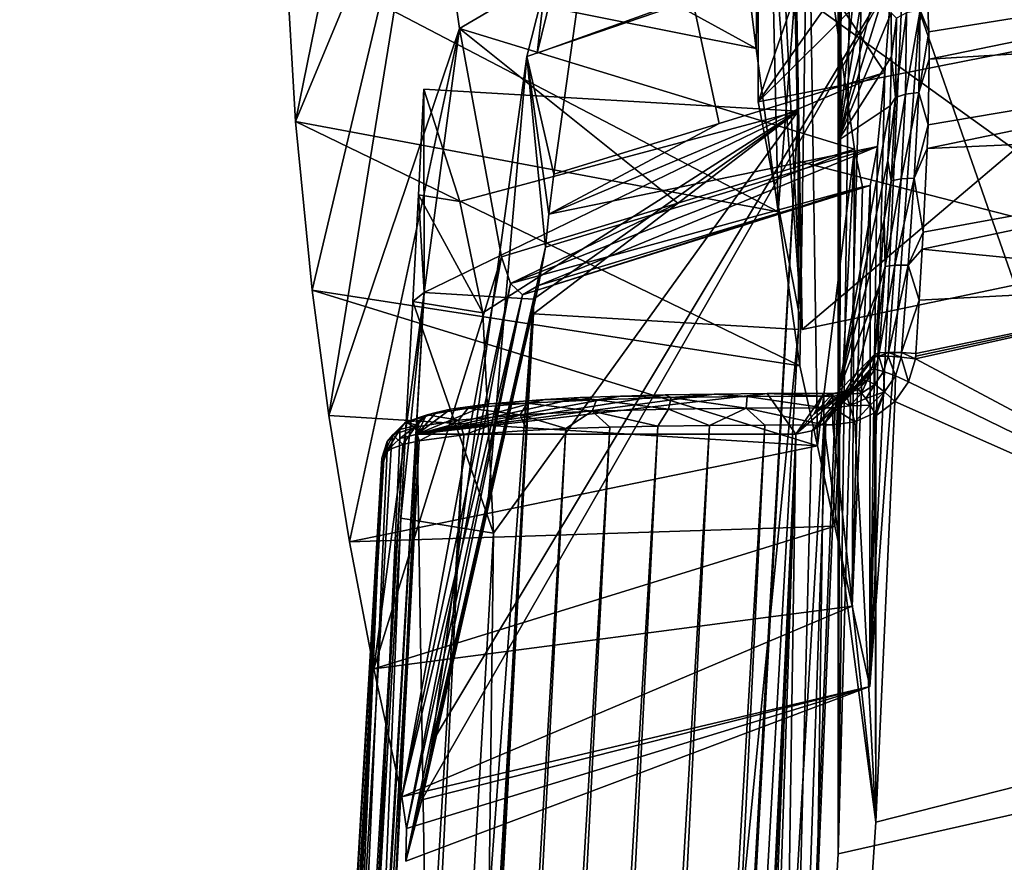
# Model space of a CAD drawing. Units: inches. Extents: x -11.7 to 11.7, y -13.3 to 13.
# Drawn here: x -11.3 to -8.6, y 6.3 to 8.7 of the extents above; entities that cross this region are included whole.
import ezdxf

# ---------------------------------------------------------------- set-up
doc = ezdxf.new("R2010")
doc.units = ezdxf.units.IN
doc.header["$MEASUREMENT"] = 0
for name, color, linetype in [('AFUFU-3D-CH-CU', 2, 'Continuous'), ('AFUFU-3D-CH-FR-H', 2, 'Continuous'), ('AFUFU-3D-CH-FR-V', 2, 'Continuous')]:
    doc.layers.add(name, color=color, linetype=linetype)

msp = doc.modelspace()

# ---------------------------------------------------------------- linework, layer by layer
at = {"layer": 'AFUFU-3D-CH-CU'}
for points in [[(-8.9469, 9.1659, 11.9308), (-6.964, 9.5508, 11.594), (-8.0386, 6.5595, 12.0473)], [(-8.9469, 9.1659, 11.9308), (-8.0386, 6.5595, 12.0473), (-9.023, 6.3375, 12.2286)], [(-8.9861, 9.1473, 11.9393), (-8.9469, 9.1659, 11.9308), (-9.023, 6.3375, 12.2286)], [(-9.0134, 9.1129, 11.9475), (-8.9861, 9.1473, 11.9393), (-9.023, 6.3375, 12.2286)], [(-9.0134, 9.1129, 11.9475), (-9.023, 6.3375, 12.2286), (-9.023, 7.6457, 12.0968)], [(-9.0134, 9.1129, 11.9475), (-9.023, 7.6457, 12.0968), (-9.023, 8.358, 12.0251)], [(-9.0134, 9.1129, 11.9475), (-9.023, 8.358, 12.0251), (-9.023, 9.0703, 11.9534)], [(-8.9441, 9.0937, 12.4192), (-9.023, 9.0703, 11.9534), (-9.023, 8.358, 12.0251)], [(-8.9105, 9.0342, 12.6296), (-8.9441, 9.0937, 12.4192), (-9.023, 8.358, 12.0251)], [(-8.8863, 8.9128, 12.8069), (-8.9105, 9.0342, 12.6296), (-9.023, 8.358, 12.0251)], [(-8.7723, 8.8063, 13.0046), (-8.7666, 8.6655, 13.0852), (-7.0506, 8.9413, 12.8238)], [(-8.7666, 8.6655, 13.0852), (-8.7657, 8.5882, 13.1211), (-7.0506, 8.9413, 12.8238)], [(-7.0506, 8.9413, 12.8238), (-8.7657, 8.5882, 13.1211), (-7.0545, 8.6917, 12.9129)], [(-8.8781, 8.8253, 12.8867), (-8.8863, 8.9128, 12.8069), (-9.023, 8.358, 12.0251)], [(-8.8733, 8.7194, 12.96), (-8.8781, 8.8253, 12.8867), (-9.023, 8.358, 12.0251)], [(-8.7913, 8.7271, 13.0511), (-8.7666, 8.6655, 13.0852), (-8.7723, 8.8063, 13.0046)], [(-8.7948, 8.4933, 13.158), (-8.7913, 8.7271, 13.0511), (-8.8326, 8.489, 13.143)], [(-8.7913, 8.7271, 13.0511), (-8.8293, 8.7192, 13.0381), (-8.8326, 8.489, 13.143)], [(-8.7948, 8.4933, 13.158), (-8.7666, 8.6655, 13.0852), (-8.7913, 8.7271, 13.0511)], [(-8.8725, 8.5954, 13.0257), (-8.8733, 8.7194, 12.96), (-9.023, 8.358, 12.0251)], [(-8.858, 8.7046, 13.0129), (-8.8733, 8.7194, 12.96), (-8.8725, 8.5954, 13.0257)], [(-8.861, 8.4796, 13.1151), (-8.858, 8.7046, 13.0129), (-8.8725, 8.5954, 13.0257)], [(-8.8293, 8.7192, 13.0381), (-8.858, 8.7046, 13.0129), (-8.861, 8.4796, 13.1151)], [(-8.8326, 8.489, 13.143), (-8.8293, 8.7192, 13.0381), (-8.861, 8.4796, 13.1151)], [(-7.0545, 8.6917, 12.9129), (-8.7709, 8.335, 13.2112), (-7.0656, 8.4111, 12.9785)], [(-8.7686, 8.4022, 13.1908), (-8.7709, 8.335, 13.2112), (-7.0545, 8.6917, 12.9129)], [(-8.7657, 8.5882, 13.1211), (-8.7686, 8.4022, 13.1908), (-7.0545, 8.6917, 12.9129)], [(-8.7948, 8.4933, 13.158), (-8.7657, 8.5882, 13.1211), (-8.7666, 8.6655, 13.0852)], [(-8.8757, 8.4559, 13.083), (-8.8725, 8.5954, 13.0257), (-9.023, 8.358, 12.0251)], [(-8.861, 8.4796, 13.1151), (-8.8725, 8.5954, 13.0257), (-8.8757, 8.4559, 13.083)], [(-8.7948, 8.4933, 13.158), (-8.7686, 8.4022, 13.1908), (-8.7657, 8.5882, 13.1211)], [(-8.861, 8.4796, 13.1151), (-8.8757, 8.4559, 13.083), (-8.8827, 8.3015, 13.132)], [(-8.873, 8.2432, 13.1872), (-8.861, 8.4796, 13.1151), (-8.8827, 8.3015, 13.132)], [(-8.8326, 8.489, 13.143), (-8.861, 8.4796, 13.1151), (-8.873, 8.2432, 13.1872)], [(-8.8452, 8.2491, 13.2166), (-8.8326, 8.489, 13.143), (-8.873, 8.2432, 13.1872)], [(-8.8077, 8.2511, 13.2329), (-8.7948, 8.4933, 13.158), (-8.8452, 8.2491, 13.2166)], [(-8.7948, 8.4933, 13.158), (-8.8326, 8.489, 13.143), (-8.8452, 8.2491, 13.2166)], [(-8.8077, 8.2511, 13.2329), (-8.7686, 8.4022, 13.1908), (-8.7948, 8.4933, 13.158)], [(-8.8757, 8.4559, 13.083), (-9.023, 8.358, 12.0251), (-9.023, 7.6457, 12.0968)], [(-8.8827, 8.3015, 13.132), (-8.8757, 8.4559, 13.083), (-9.023, 7.6457, 12.0968)], [(-8.8077, 8.2511, 13.2329), (-8.7709, 8.335, 13.2112), (-8.7686, 8.4022, 13.1908)], [(-7.0656, 8.4111, 12.9785), (-8.7852, 8.05, 13.2785), (-7.8336, 7.9555, 13.1462)], [(-8.7825, 8.0986, 13.269), (-8.7852, 8.05, 13.2785), (-7.0656, 8.4111, 12.9785)], [(-8.7709, 8.335, 13.2112), (-8.7825, 8.0986, 13.269), (-7.0656, 8.4111, 12.9785)], [(-8.8077, 8.2511, 13.2329), (-8.7825, 8.0986, 13.269), (-8.7709, 8.335, 13.2112)], [(-8.893, 8.1328, 13.1731), (-8.8827, 8.3015, 13.132), (-9.023, 7.6457, 12.0968)], [(-8.873, 8.2432, 13.1872), (-8.8827, 8.3015, 13.132), (-8.893, 8.1328, 13.1731)], [(-8.8897, 8.0012, 13.2377), (-8.873, 8.2432, 13.1872), (-8.893, 8.1328, 13.1731)], [(-8.8625, 8.0047, 13.268), (-8.8452, 8.2491, 13.2166), (-8.8897, 8.0012, 13.2377)], [(-8.8452, 8.2491, 13.2166), (-8.873, 8.2432, 13.1872), (-8.8897, 8.0012, 13.2377)], [(-8.8253, 8.0051, 13.2853), (-8.8077, 8.2511, 13.2329), (-8.8625, 8.0047, 13.268)], [(-8.8077, 8.2511, 13.2329), (-8.8452, 8.2491, 13.2166), (-8.8625, 8.0047, 13.268)], [(-8.8253, 8.0051, 13.2853), (-8.7825, 8.0986, 13.269), (-8.8077, 8.2511, 13.2329)], [(-8.9055, 7.9497, 13.2067), (-8.893, 8.1328, 13.1731), (-9.023, 7.6457, 12.0968)], [(-8.8897, 8.0012, 13.2377), (-8.893, 8.1328, 13.1731), (-8.9055, 7.9497, 13.2067)], [(-8.8253, 8.0051, 13.2853), (-8.7852, 8.05, 13.2785), (-8.7825, 8.0986, 13.269)], [(-8.8253, 8.0051, 13.2853), (-8.7936, 7.906, 13.3026), (-8.7852, 8.05, 13.2785)], [(-8.7852, 8.05, 13.2785), (-8.7936, 7.906, 13.3026), (-7.8336, 7.9555, 13.1462)], [(-8.8805, 7.7577, 13.3028), (-8.8625, 8.0047, 13.268), (-8.9071, 7.7559, 13.2717)], [(-8.8625, 8.0047, 13.268), (-8.8897, 8.0012, 13.2377), (-8.9071, 7.7559, 13.2717)], [(-8.8437, 7.7574, 13.3207), (-8.8253, 8.0051, 13.2853), (-8.8805, 7.7577, 13.3028)], [(-8.8253, 8.0051, 13.2853), (-8.8625, 8.0047, 13.268), (-8.8805, 7.7577, 13.3028)], [(-8.8437, 7.7574, 13.3207), (-8.7936, 7.906, 13.3026), (-8.8253, 8.0051, 13.2853)], [(-8.8897, 8.0012, 13.2377), (-8.9055, 7.9497, 13.2067), (-8.9191, 7.7522, 13.2328)], [(-8.9071, 7.7559, 13.2717), (-8.8897, 8.0012, 13.2377), (-8.9191, 7.7522, 13.2328)], [(-8.971, 7.6988, 12.6635), (-8.9055, 7.9497, 13.2067), (-9.023, 7.6457, 12.0968)], [(-8.971, 7.6988, 12.6635), (-8.9191, 7.7522, 13.2328), (-8.9055, 7.9497, 13.2067)], [(-7.1741, 6.8696, 13.1599), (-7.8336, 7.9555, 13.1462), (-8.8045, 7.739, 13.3245)], [(-8.8036, 7.7469, 13.3235), (-8.8045, 7.739, 13.3245), (-7.8336, 7.9555, 13.1462)], [(-8.8036, 7.7469, 13.3235), (-7.8336, 7.9555, 13.1462), (-8.803, 7.7549, 13.3225)], [(-8.7936, 7.906, 13.3026), (-8.803, 7.7549, 13.3225), (-7.8336, 7.9555, 13.1462)], [(-8.8437, 7.7574, 13.3207), (-8.803, 7.7549, 13.3225), (-8.7936, 7.906, 13.3026)], [(-8.971, 7.6988, 12.6635), (-9.0321, 7.6001, 12.1014), (-8.9191, 7.7522, 13.2328)], [(-8.9191, 7.7522, 13.2328), (-9.0321, 7.6001, 12.1014), (-8.9199, 7.7437, 13.2339)], [(-8.9071, 7.7559, 13.2717), (-8.9191, 7.7522, 13.2328), (-8.9199, 7.7437, 13.2339)], [(-8.908, 7.7469, 13.2729), (-8.9071, 7.7559, 13.2717), (-8.9199, 7.7437, 13.2339)], [(-8.908, 7.7469, 13.2729), (-8.8815, 7.7471, 13.3041), (-8.8805, 7.7577, 13.3028)], [(-8.908, 7.7469, 13.2729), (-8.8805, 7.7577, 13.3028), (-8.9071, 7.7559, 13.2717)], [(-8.8815, 7.7471, 13.3041), (-8.845, 7.7443, 13.3223), (-8.8805, 7.7577, 13.3028)], [(-8.845, 7.7443, 13.3223), (-8.8437, 7.7574, 13.3207), (-8.8805, 7.7577, 13.3028)], [(-8.845, 7.7443, 13.3223), (-8.8045, 7.739, 13.3245), (-8.8437, 7.7574, 13.3207)], [(-8.8437, 7.7574, 13.3207), (-8.8045, 7.739, 13.3245), (-8.803, 7.7549, 13.3225)], [(-8.8036, 7.7469, 13.3235), (-8.803, 7.7549, 13.3225), (-8.8045, 7.739, 13.3245)], [(-8.9264, 7.718, 13.2381), (-8.9199, 7.7437, 13.2339), (-9.0321, 7.6001, 12.1014)], [(-8.919, 7.7098, 13.279), (-8.9199, 7.7437, 13.2339), (-8.9264, 7.718, 13.2381)], [(-8.919, 7.7098, 13.279), (-8.908, 7.7469, 13.2729), (-8.9199, 7.7437, 13.2339)], [(-8.8944, 7.7037, 13.311), (-8.908, 7.7469, 13.2729), (-8.919, 7.7098, 13.279)], [(-8.8944, 7.7037, 13.311), (-8.8815, 7.7471, 13.3041), (-8.908, 7.7469, 13.2729)], [(-8.8609, 7.6911, 13.3305), (-8.8815, 7.7471, 13.3041), (-8.8944, 7.7037, 13.311)], [(-8.8609, 7.6911, 13.3305), (-8.845, 7.7443, 13.3223), (-8.8815, 7.7471, 13.3041)], [(-8.8609, 7.6911, 13.3305), (-8.8241, 7.674, 13.3344), (-8.845, 7.7443, 13.3223)], [(-8.845, 7.7443, 13.3223), (-8.8241, 7.674, 13.3344), (-8.8045, 7.739, 13.3245)], [(-7.1741, 6.8696, 13.1599), (-8.8045, 7.739, 13.3245), (-8.8241, 7.674, 13.3344)], [(-8.9306, 7.7083, 13.24), (-9.0321, 7.6001, 12.1014), (-9.0584, 7.5612, 12.1054)], [(-8.9384, 7.6945, 13.2433), (-8.9306, 7.7083, 13.24), (-9.0584, 7.5612, 12.1054)], [(-8.9306, 7.7083, 13.24), (-8.9264, 7.718, 13.2381), (-9.0321, 7.6001, 12.1014)], [(-8.971, 7.6988, 12.6635), (-9.023, 7.6457, 12.0968), (-9.0321, 7.6001, 12.1014)], [(-8.919, 7.7098, 13.279), (-8.9407, 7.6779, 13.287), (-8.9198, 7.6664, 13.3196)], [(-8.919, 7.7098, 13.279), (-8.9306, 7.7083, 13.24), (-8.9407, 7.6779, 13.287)], [(-8.9407, 7.6779, 13.287), (-8.9306, 7.7083, 13.24), (-8.9384, 7.6945, 13.2433)], [(-8.919, 7.7098, 13.279), (-8.9264, 7.718, 13.2381), (-8.9306, 7.7083, 13.24)], [(-8.8944, 7.7037, 13.311), (-8.919, 7.7098, 13.279), (-8.9198, 7.6664, 13.3196)], [(-8.8944, 7.7037, 13.311), (-8.9198, 7.6664, 13.3196), (-8.8924, 7.6455, 13.3406)], [(-8.8609, 7.6911, 13.3305), (-8.8944, 7.7037, 13.311), (-8.8924, 7.6455, 13.3406)], [(-8.9516, 7.6782, 13.2481), (-9.0584, 7.5612, 12.1054), (-9.0976, 7.5353, 12.108)], [(-8.9761, 7.659, 13.2559), (-8.9516, 7.6782, 13.2481), (-9.0976, 7.5353, 12.108)], [(-8.9516, 7.6782, 13.2481), (-8.9384, 7.6945, 13.2433), (-9.0584, 7.5612, 12.1054)], [(-8.9726, 7.6586, 13.2805), (-8.9516, 7.6782, 13.2481), (-8.9761, 7.659, 13.2559)], [(-8.9407, 7.6779, 13.287), (-8.9516, 7.6782, 13.2481), (-8.9726, 7.6586, 13.2805)], [(-8.9407, 7.6779, 13.287), (-8.9726, 7.6586, 13.2805), (-8.966, 7.6531, 13.304)], [(-8.9407, 7.6779, 13.287), (-8.966, 7.6531, 13.304), (-8.9568, 7.6425, 13.3248)], [(-8.9198, 7.6664, 13.3196), (-8.9407, 7.6779, 13.287), (-8.9568, 7.6425, 13.3248)], [(-8.9407, 7.6779, 13.287), (-8.9384, 7.6945, 13.2433), (-8.9516, 7.6782, 13.2481)], [(-8.8609, 7.6911, 13.3305), (-8.8924, 7.6455, 13.3406), (-8.8629, 7.6185, 13.3466)], [(-8.8609, 7.6911, 13.3305), (-8.8629, 7.6185, 13.3466), (-8.8241, 7.674, 13.3344)], [(-7.1741, 6.8696, 13.1599), (-8.8241, 7.674, 13.3344), (-8.8629, 7.6185, 13.3466)], [(-9.2245, 7.6411, 13.2486), (-9.1435, 7.5263, 12.1089), (-10.2157, 7.5263, 12.1089)], [(-9.3741, 7.6397, 13.2347), (-9.2245, 7.6411, 13.2486), (-10.2157, 7.5263, 12.1089)], [(-9.5127, 7.6373, 13.2116), (-9.3741, 7.6397, 13.2347), (-10.2157, 7.5263, 12.1089)], [(-9.4964, 7.6295, 13.2669), (-9.3741, 7.6397, 13.2347), (-9.5127, 7.6373, 13.2116)], [(-9.2807, 7.6324, 13.2958), (-9.3741, 7.6397, 13.2347), (-9.4964, 7.6295, 13.2669)], [(-9.2807, 7.6324, 13.2958), (-9.2245, 7.6411, 13.2486), (-9.3741, 7.6397, 13.2347)], [(-9.0637, 7.6332, 13.3041), (-9.2245, 7.6411, 13.2486), (-9.2807, 7.6324, 13.2958)], [(-9.2245, 7.6411, 13.2486), (-9.0637, 7.6415, 13.2531), (-9.1435, 7.5263, 12.1089)], [(-9.0637, 7.6332, 13.3041), (-9.0637, 7.6415, 13.2531), (-9.2245, 7.6411, 13.2486)], [(-9.023, 7.6457, 12.0968), (-9.023, 6.3375, 12.2286), (-9.2061, 3.2306, 12.5414)], [(-9.0321, 7.6001, 12.1014), (-9.023, 7.6457, 12.0968), (-9.2061, 3.2306, 12.5414)], [(-9.0041, 7.6467, 13.2551), (-9.0976, 7.5353, 12.108), (-9.1435, 7.5263, 12.1089)], [(-9.0041, 7.6467, 13.2551), (-9.1435, 7.5263, 12.1089), (-9.091, 7.5838, 12.6796)], [(-9.0637, 7.6415, 13.2531), (-9.091, 7.5838, 12.6796), (-9.1435, 7.5263, 12.1089)], [(-9.0041, 7.6467, 13.2551), (-8.9761, 7.659, 13.2559), (-9.0976, 7.5353, 12.108)], [(-9.0041, 7.6467, 13.2551), (-9.091, 7.5838, 12.6796), (-9.0385, 7.6415, 13.2531)], [(-9.0637, 7.6415, 13.2531), (-9.0385, 7.6415, 13.2531), (-9.091, 7.5838, 12.6796)], [(-9.0637, 7.6332, 13.3041), (-9.0385, 7.6415, 13.2531), (-9.0637, 7.6415, 13.2531)], [(-9.0385, 7.6332, 13.3042), (-9.0385, 7.6415, 13.2531), (-9.0637, 7.6332, 13.3041)], [(-9.0001, 7.638, 13.3052), (-9.0041, 7.6467, 13.2551), (-9.0385, 7.6415, 13.2531)], [(-9.0001, 7.638, 13.3052), (-9.0385, 7.6415, 13.2531), (-9.0385, 7.6332, 13.3042)], [(-8.9726, 7.6586, 13.2805), (-8.9761, 7.659, 13.2559), (-9.0041, 7.6467, 13.2551)], [(-8.9726, 7.6586, 13.2805), (-9.0041, 7.6467, 13.2551), (-9.0001, 7.638, 13.3052)], [(-8.966, 7.6531, 13.304), (-8.9726, 7.6586, 13.2805), (-9.0001, 7.638, 13.3052)], [(-8.9568, 7.6425, 13.3248), (-8.966, 7.6531, 13.304), (-9.0001, 7.638, 13.3052)], [(-8.9568, 7.6425, 13.3248), (-9.0001, 7.638, 13.3052), (-8.9898, 7.6067, 13.344)], [(-8.9453, 7.6272, 13.3419), (-8.9568, 7.6425, 13.3248), (-8.9898, 7.6067, 13.344)], [(-8.9198, 7.6664, 13.3196), (-8.9568, 7.6425, 13.3248), (-8.9453, 7.6272, 13.3419)], [(-8.8924, 7.6455, 13.3406), (-8.9198, 7.6664, 13.3196), (-8.9453, 7.6272, 13.3419)], [(-8.8924, 7.6455, 13.3406), (-8.9453, 7.6272, 13.3419), (-8.9324, 7.6081, 13.3536)], [(-8.8924, 7.6455, 13.3406), (-8.9324, 7.6081, 13.3536), (-8.9191, 7.5867, 13.3591)], [(-8.8924, 7.6455, 13.3406), (-8.9191, 7.5867, 13.3591), (-8.9168, 7.5784, 13.3599)], [(-8.8924, 7.6455, 13.3406), (-8.9168, 7.5784, 13.3599), (-8.8629, 7.6185, 13.3466)], [(-9.6393, 7.634, 13.1788), (-9.5127, 7.6373, 13.2116), (-10.2157, 7.5263, 12.1089)], [(-9.7536, 7.6298, 13.1365), (-9.6393, 7.634, 13.1788), (-10.2157, 7.5263, 12.1089)], [(-9.8536, 7.6246, 13.0855), (-9.7536, 7.6298, 13.1365), (-10.2157, 7.5263, 12.1089)], [(-10.0109, 7.6122, 12.9621), (-9.8536, 7.6246, 13.0855), (-10.2157, 7.5263, 12.1089)], [(-10.1212, 7.5965, 12.8063), (-10.0109, 7.6122, 12.9621), (-10.2157, 7.5263, 12.1089)], [(-10.0706, 7.5997, 12.9712), (-10.0109, 7.6122, 12.9621), (-10.1212, 7.5965, 12.8063)], [(-9.9041, 7.6141, 13.1143), (-10.0109, 7.6122, 12.9621), (-10.0706, 7.5997, 12.9712)], [(-9.9041, 7.6141, 13.1143), (-10.0706, 7.5997, 12.9712), (-9.9239, 7.5807, 13.1486)], [(-9.9041, 7.6141, 13.1143), (-9.8536, 7.6246, 13.0855), (-10.0109, 7.6122, 12.9621)], [(-9.9041, 7.6141, 13.1143), (-9.9239, 7.5807, 13.1486), (-9.7196, 7.5907, 13.2479)], [(-9.7071, 7.6237, 13.2099), (-9.8536, 7.6246, 13.0855), (-9.9041, 7.6141, 13.1143)], [(-9.7071, 7.6237, 13.2099), (-9.9041, 7.6141, 13.1143), (-9.7196, 7.5907, 13.2479)], [(-9.7071, 7.6237, 13.2099), (-9.7536, 7.6298, 13.1365), (-9.8536, 7.6246, 13.0855)], [(-9.7071, 7.6237, 13.2099), (-9.6393, 7.634, 13.1788), (-9.7536, 7.6298, 13.1365)], [(-9.7071, 7.6237, 13.2099), (-9.7196, 7.5907, 13.2479), (-9.5034, 7.5966, 13.3064)], [(-9.4964, 7.6295, 13.2669), (-9.6393, 7.634, 13.1788), (-9.7071, 7.6237, 13.2099)], [(-9.4964, 7.6295, 13.2669), (-9.7071, 7.6237, 13.2099), (-9.5034, 7.5966, 13.3064)], [(-9.4964, 7.6295, 13.2669), (-9.5127, 7.6373, 13.2116), (-9.6393, 7.634, 13.1788)], [(-9.4964, 7.6295, 13.2669), (-9.5034, 7.5966, 13.3064), (-9.2837, 7.5996, 13.3358)], [(-9.2807, 7.6324, 13.2958), (-9.4964, 7.6295, 13.2669), (-9.2837, 7.5996, 13.3358)], [(-9.2807, 7.6324, 13.2958), (-9.2837, 7.5996, 13.3358), (-9.0637, 7.6004, 13.3443)], [(-9.0637, 7.6332, 13.3041), (-9.2807, 7.6324, 13.2958), (-9.0637, 7.6004, 13.3443)], [(-9.0385, 7.6332, 13.3042), (-9.0637, 7.6332, 13.3041), (-9.0637, 7.6004, 13.3443)], [(-9.0385, 7.6004, 13.3443), (-9.0385, 7.6332, 13.3042), (-9.0637, 7.6004, 13.3443)], [(-9.0001, 7.638, 13.3052), (-9.0385, 7.6332, 13.3042), (-8.9898, 7.6067, 13.344)], [(-8.9898, 7.6067, 13.344), (-9.0385, 7.6332, 13.3042), (-9.0385, 7.6004, 13.3443)], [(-8.9324, 7.6081, 13.3536), (-8.9453, 7.6272, 13.3419), (-8.9898, 7.6067, 13.344)], [(-8.8629, 7.6185, 13.3466), (-8.9168, 7.5784, 13.3599), (-8.9168, 6.4274, 13.4758)], [(-7.1741, 6.8696, 13.1599), (-8.8629, 7.6185, 13.3466), (-8.9168, 6.4274, 13.4758)], [(-10.1615, 7.587, 12.7116), (-10.1212, 7.5965, 12.8063), (-10.2157, 7.5263, 12.1089)], [(-10.1916, 7.5762, 12.6044), (-10.1615, 7.587, 12.7116), (-10.2157, 7.5263, 12.1089)], [(-10.1868, 7.581, 12.7853), (-10.1615, 7.587, 12.7116), (-10.1916, 7.5762, 12.6044)], [(-10.0706, 7.5997, 12.9712), (-10.1212, 7.5965, 12.8063), (-10.1868, 7.581, 12.7853)], [(-10.0706, 7.5997, 12.9712), (-10.1868, 7.581, 12.7853), (-10.0984, 7.5656, 12.9986)], [(-10.1868, 7.581, 12.7853), (-10.1212, 7.5965, 12.8063), (-10.1615, 7.587, 12.7116)], [(-10.0706, 7.5997, 12.9712), (-10.0984, 7.5656, 12.9986), (-9.9239, 7.5807, 13.1486)], [(-9.7196, 7.5907, 13.2479), (-9.9239, 7.5807, 13.1486), (-9.7939, 7.5418, 13.2374)], [(-9.7196, 7.5907, 13.2479), (-9.7939, 7.5418, 13.2374), (-9.6694, 7.5458, 13.2836)], [(-9.5034, 7.5966, 13.3064), (-9.7196, 7.5907, 13.2479), (-9.5336, 7.5488, 13.3187)], [(-9.7196, 7.5907, 13.2479), (-9.6694, 7.5458, 13.2836), (-9.5336, 7.5488, 13.3187)], [(-9.5034, 7.5966, 13.3064), (-9.5336, 7.5488, 13.3187), (-9.3872, 7.5509, 13.3433)], [(-9.2837, 7.5996, 13.3358), (-9.5034, 7.5966, 13.3064), (-9.3872, 7.5509, 13.3433)], [(-9.2837, 7.5996, 13.3358), (-9.3872, 7.5509, 13.3433), (-9.2304, 7.5519, 13.3578)], [(-9.0637, 7.6004, 13.3443), (-9.2837, 7.5996, 13.3358), (-9.0637, 7.552, 13.3626)], [(-9.2837, 7.5996, 13.3358), (-9.2304, 7.5519, 13.3578), (-9.0637, 7.552, 13.3626)], [(-9.0584, 7.5612, 12.1054), (-9.0321, 7.6001, 12.1014), (-9.2061, 3.2306, 12.5414)], [(-9.0385, 7.6004, 13.3443), (-9.0637, 7.552, 13.3626), (-9.0385, 7.552, 13.3626)], [(-9.0385, 7.6004, 13.3443), (-9.0637, 7.6004, 13.3443), (-9.0637, 7.552, 13.3626)], [(-8.9898, 7.6067, 13.344), (-9.0385, 7.6004, 13.3443), (-8.9759, 7.561, 13.3617)], [(-9.0385, 7.6004, 13.3443), (-9.0385, 7.552, 13.3626), (-8.9759, 7.561, 13.3617)], [(-8.9324, 7.6081, 13.3536), (-8.9898, 7.6067, 13.344), (-8.9759, 7.561, 13.3617)], [(-8.9324, 7.6081, 13.3536), (-8.9759, 7.561, 13.3617), (-8.9191, 7.5867, 13.3591)], [(-8.9191, 7.5867, 13.3591), (-8.9759, 7.561, 13.3617), (-8.9168, 6.4274, 13.4758)], [(-8.9168, 7.5784, 13.3599), (-8.9191, 7.5867, 13.3591), (-8.9168, 6.4274, 13.4758)], [(-10.2482, 7.5599, 12.5757), (-10.264, 7.539, 12.3589), (-10.2843, 7.524, 12.5855)], [(-10.2482, 7.5599, 12.5757), (-10.2843, 7.524, 12.5855), (-10.2205, 7.546, 12.8035)], [(-10.2482, 7.5599, 12.5757), (-10.2157, 7.5513, 12.3576), (-10.264, 7.539, 12.3589)], [(-10.1868, 7.581, 12.7853), (-10.1916, 7.5762, 12.6044), (-10.2482, 7.5599, 12.5757)], [(-10.1868, 7.581, 12.7853), (-10.2482, 7.5599, 12.5757), (-10.2205, 7.546, 12.8035)], [(-10.2482, 7.5599, 12.5757), (-10.1916, 7.5762, 12.6044), (-10.2096, 7.5643, 12.4865)], [(-10.2482, 7.5599, 12.5757), (-10.2096, 7.5643, 12.4865), (-10.2157, 7.5513, 12.3576)], [(-10.1868, 7.581, 12.7853), (-10.2205, 7.546, 12.8035), (-10.0984, 7.5656, 12.9986)], [(-10.0984, 7.5656, 12.9986), (-10.2205, 7.546, 12.8035), (-10.2098, 7.5068, 12.8614)], [(-10.2096, 7.5643, 12.4865), (-10.1916, 7.5762, 12.6044), (-10.2157, 7.5263, 12.1089)], [(-10.2096, 7.5643, 12.4865), (-10.2157, 7.5263, 12.1089), (-10.2157, 7.5513, 12.3576)], [(-10.0984, 7.5656, 12.9986), (-10.2098, 7.5068, 12.8614), (-10.0831, 7.5238, 13.04)], [(-9.9239, 7.5807, 13.1486), (-10.0984, 7.5656, 12.9986), (-10.0831, 7.5238, 13.04)], [(-9.9239, 7.5807, 13.1486), (-10.0831, 7.5238, 13.04), (-9.9048, 7.5367, 13.1807)], [(-9.9239, 7.5807, 13.1486), (-9.9048, 7.5367, 13.1807), (-9.7939, 7.5418, 13.2374)], [(-9.0976, 7.5353, 12.108), (-9.0584, 7.5612, 12.1054), (-9.2061, 3.2306, 12.5414)], [(-8.9759, 7.561, 13.3617), (-9.0385, 7.552, 13.3626), (-8.9168, 6.4274, 13.4758)], [(-9.9048, 7.5367, 13.1807), (-10.9385, -9.8752, 14.9296), (-10.8296, -9.8758, 14.9872)], [(-9.9048, 7.5367, 13.1807), (-10.0831, 7.5238, 13.04), (-10.9385, -9.8752, 14.9296)], [(-9.7939, 7.5418, 13.2374), (-10.8296, -9.8758, 14.9872), (-10.706, -9.8783, 15.0351)], [(-9.7939, 7.5418, 13.2374), (-9.9048, 7.5367, 13.1807), (-10.8296, -9.8758, 14.9872)], [(-9.6694, 7.5458, 13.2836), (-10.706, -9.8783, 15.0351), (-10.5697, -9.8826, 15.0722)], [(-9.6694, 7.5458, 13.2836), (-9.7939, 7.5418, 13.2374), (-10.706, -9.8783, 15.0351)], [(-9.5336, 7.5488, 13.3187), (-10.5697, -9.8826, 15.0722), (-10.4214, -9.8887, 15.0986)], [(-9.5336, 7.5488, 13.3187), (-9.6694, 7.5458, 13.2836), (-10.5697, -9.8826, 15.0722)], [(-9.3872, 7.5509, 13.3433), (-10.4214, -9.8887, 15.0986), (-10.2623, -9.8965, 15.1146)], [(-9.3872, 7.5509, 13.3433), (-9.5336, 7.5488, 13.3187), (-10.4214, -9.8887, 15.0986)], [(-10.264, 7.539, 12.3589), (-10.2639, 7.5139, 12.1101), (-10.3003, 7.4798, 12.1135)], [(-10.3003, 7.5049, 12.3623), (-10.264, 7.539, 12.3589), (-10.3003, 7.4798, 12.1135)], [(-10.2843, 7.524, 12.5855), (-10.264, 7.539, 12.3589), (-10.3003, 7.5049, 12.3623)], [(-10.2205, 7.546, 12.8035), (-10.2843, 7.524, 12.5855), (-10.2557, 7.4964, 12.7546)], [(-10.264, 7.539, 12.3589), (-10.2157, 7.5513, 12.3576), (-10.2639, 7.5139, 12.1101)], [(-10.2157, 7.5513, 12.3576), (-10.2157, 7.5263, 12.1089), (-10.2639, 7.5139, 12.1101)], [(-9.2304, 7.5519, 13.3578), (-10.2623, -9.8965, 15.1146), (-10.0928, -9.9059, 15.1205)], [(-9.2304, 7.5519, 13.3578), (-9.3872, 7.5509, 13.3433), (-10.2623, -9.8965, 15.1146)], [(-10.2205, 7.546, 12.8035), (-10.2557, 7.4964, 12.7546), (-10.2098, 7.5068, 12.8614)], [(-9.0637, 7.552, 13.3626), (-10.0928, -9.9059, 15.1205), (-9.1222, 3.3504, 13.7857)], [(-9.2304, 7.5519, 13.3578), (-10.0928, -9.9059, 15.1205), (-9.0637, 7.552, 13.3626)], [(-9.1435, 7.5263, 12.1089), (-9.0976, 7.5353, 12.108), (-9.2061, 3.2306, 12.5414)], [(-9.0637, 7.552, 13.3626), (-9.1222, 3.3504, 13.7857), (-8.9168, 6.4274, 13.4758)], [(-9.0385, 7.552, 13.3626), (-9.0637, 7.552, 13.3626), (-8.9168, 6.4274, 13.4758)], [(-10.2098, 7.5068, 12.8614), (-11.2369, -9.8898, 14.61), (-11.1132, -9.8792, 14.7878)], [(-10.2098, 7.5068, 12.8614), (-10.2557, 7.4964, 12.7546), (-11.2369, -9.8898, 14.61)], [(-10.2157, 7.5263, 12.1089), (-9.9415, -9.2438, 13.7975), (-11.1492, -11.8703, 14.062)], [(-10.2639, 7.5139, 12.1101), (-10.2157, 7.5263, 12.1089), (-11.1492, -11.8703, 14.062)], [(-10.3003, 7.4798, 12.1135), (-10.2639, 7.5139, 12.1101), (-11.1492, -11.8703, 14.062)], [(-10.0831, 7.5238, 13.04), (-11.1132, -9.8792, 14.7878), (-10.9385, -9.8752, 14.9296)], [(-10.0831, 7.5238, 13.04), (-10.2098, 7.5068, 12.8614), (-11.1132, -9.8792, 14.7878)], [(-10.3003, 7.5049, 12.3623), (-10.3003, 7.4798, 12.1135), (-10.3155, 7.4326, 12.1183)], [(-10.3003, 7.5049, 12.3623), (-10.3155, 7.4326, 12.1183), (-10.3155, 7.4577, 12.367)], [(-10.3003, 7.5049, 12.3623), (-10.3155, 7.4577, 12.367), (-10.3089, 7.4716, 12.506)], [(-10.2843, 7.524, 12.5855), (-10.3089, 7.4716, 12.506), (-10.2891, 7.4845, 12.6351)], [(-10.2843, 7.524, 12.5855), (-10.3003, 7.5049, 12.3623), (-10.3089, 7.4716, 12.506)], [(-10.2843, 7.524, 12.5855), (-10.2891, 7.4845, 12.6351), (-10.2557, 7.4964, 12.7546)], [(-10.2157, 7.5263, 12.1089), (-9.1435, 7.5263, 12.1089), (-9.9415, -9.2438, 13.7975)], [(-9.1435, 7.5263, 12.1089), (-9.7578, -6.1275, 13.4837), (-9.9415, -9.2438, 13.7975)], [(-9.1435, 7.5263, 12.1089), (-9.5739, -3.0081, 13.1696), (-9.7578, -6.1275, 13.4837)], [(-9.1435, 7.5263, 12.1089), (-9.39, 0.1112, 12.8555), (-9.5739, -3.0081, 13.1696)], [(-9.1435, 7.5263, 12.1089), (-9.2061, 3.2306, 12.5414), (-9.39, 0.1112, 12.8555)], [(-10.2557, 7.4964, 12.7546), (-11.3143, -9.9077, 14.3867), (-11.2369, -9.8898, 14.61)], [(-10.2557, 7.4964, 12.7546), (-10.2891, 7.4845, 12.6351), (-11.3143, -9.9077, 14.3867)], [(-10.2891, 7.4845, 12.6351), (-10.3089, 7.4716, 12.506), (-11.3143, -9.9077, 14.3867)], [(-10.3003, 7.4798, 12.1135), (-11.1492, -11.8703, 14.062), (-10.3155, 7.4326, 12.1183)], [(-10.3155, 7.4577, 12.367), (-10.3155, 7.4326, 12.1183), (-11.3407, -9.9583, 13.8695)], [(-11.3407, -9.9332, 14.1182), (-10.3155, 7.4577, 12.367), (-11.3407, -9.9583, 13.8695)], [(-11.3143, -9.9077, 14.3867), (-10.3155, 7.4577, 12.367), (-11.3407, -9.9332, 14.1182)], [(-10.3089, 7.4716, 12.506), (-10.3155, 7.4577, 12.367), (-11.3143, -9.9077, 14.3867)], [(-11.3102, -11.7881, 14.0537), (-11.3407, -9.9583, 13.8695), (-10.3155, 7.4326, 12.1183)], [(-11.2372, -11.8441, 14.0594), (-11.3102, -11.7881, 14.0537), (-10.3155, 7.4326, 12.1183)], [(-11.1492, -11.8703, 14.062), (-11.2372, -11.8441, 14.0594), (-10.3155, 7.4326, 12.1183)], [(-7.1741, 6.8696, 13.1599), (-8.9168, 6.4274, 13.4758), (-9.1222, 3.3504, 13.7857)], [(-7.3394, 3.6515, 13.539), (-7.1741, 6.8696, 13.1599), (-9.1222, 3.3504, 13.7857)], [(-8.0386, 6.5595, 12.0473), (-9.2061, 3.2306, 12.5414), (-9.023, 6.3375, 12.2286)], [(-7.566, 3.4763, 12.318), (-9.2061, 3.2306, 12.5414), (-8.0386, 6.5595, 12.0473)]]:
    msp.add_3dface(points, dxfattribs=at)
at = {"layer": 'AFUFU-3D-CH-FR-H'}
for points in [[(-8.5929, 9.0666, 24.3005), (-9.875, 8.6054, 24.4851), (-9.6121, 9.6782, 24.0558)], [(-9.7505, 9.6741, 27.0262), (-9.6121, 9.6782, 24.0558), (-9.875, 8.6054, 24.4851)], [(-9.7505, 9.6741, 27.0262), (-9.875, 8.6054, 24.4851), (-8.5929, 9.0666, 24.3005)], [(-9.25, 8.4675, 9.5), (-9.25, 9.5569, 9.7766), (-8.9075, 9.4554, 9.676)], [(-9.125, 7.8223, 12.0414), (-9.25, 9.5569, 9.7766), (-9.25, 8.4675, 9.5)], [(-9.125, 7.8223, 12.0414), (-9.2004, 9.3013, 10.7842), (-9.25, 9.5569, 9.7766)], [(-9.25, 8.4675, 9.5), (-8.9075, 9.4554, 9.676), (-8.5726, 9.4213, 9.5969)], [(-9.25, 8.4675, 9.5), (-8.5726, 9.4213, 9.5969), (-8.2593, 9.4495, 9.5408)], [(-8.095, 8.6952, 9.3171), (-9.25, 8.4675, 9.5), (-8.2593, 9.4495, 9.5408)], [(-9.125, 7.8223, 12.0414), (-9.1472, 8.8104, 11.8127), (-9.2004, 9.3013, 10.7842)], [(-8.1266, 8.9872, 11.7457), (-9.1408, 8.7774, 11.9428), (-8.1107, 8.035, 11.8434)], [(-9.1329, 8.2983, 11.9923), (-9.1408, 8.7774, 11.9428), (-9.1472, 8.8104, 11.8127)], [(-9.125, 7.8223, 12.0414), (-9.1329, 8.2983, 11.9923), (-9.1472, 8.8104, 11.8127)], [(-8.1107, 8.035, 11.8434), (-9.1408, 8.7774, 11.9428), (-9.1329, 8.2983, 11.9923)], [(-9.125, 7.8223, 12.0414), (-9.25, 8.4675, 9.5), (-8.095, 8.6952, 9.3171)], [(-8.1107, 8.035, 11.8434), (-9.125, 7.8223, 12.0414), (-8.095, 8.6952, 9.3171)], [(-10.2114, 8.2036, 9.7734), (-10.1962, 8.503, 9.6233), (-10.0949, 8.1848, 9.6531)], [(-10.2114, 8.2036, 9.7734), (-10.1957, 7.9268, 11.8925), (-10.1962, 8.503, 9.6233)], [(-10.0949, 8.1848, 9.6531), (-10.1962, 8.503, 9.6233), (-9.1361, 8.4409, 9.6074)], [(-10.1957, 7.9268, 11.8925), (-9.1361, 8.4409, 9.6074), (-10.1962, 8.503, 9.6233)], [(-10.2161, -10.511, 11.5285), (-9.9987, 7.2456, 9.7451), (-9.1361, 8.4409, 9.6074)], [(-10.167, -10.2758, 13.8762), (-10.2161, -10.511, 11.5285), (-9.1361, 8.4409, 9.6074)], [(-9.8863, 7.9087, 11.8879), (-9.1361, 8.4409, 9.6074), (-10.1957, 7.9268, 11.8925)], [(-10.167, -10.2758, 13.8762), (-9.1361, 8.4409, 9.6074), (-9.1356, 7.8229, 12.0416)], [(-10.029, 7.8693, 9.6833), (-10.0949, 8.1848, 9.6531), (-9.1361, 8.4409, 9.6074)], [(-9.9987, 7.2456, 9.7451), (-10.029, 7.8693, 9.6833), (-9.1361, 8.4409, 9.6074)], [(-9.8862, 7.8668, 12.0529), (-9.1361, 8.4409, 9.6074), (-9.8863, 7.9087, 11.8879)], [(-9.1356, 7.8229, 12.0416), (-9.1361, 8.4409, 9.6074), (-9.8862, 7.8668, 12.0529)], [(-8.1107, 8.035, 11.8434), (-9.1329, 8.2983, 11.9923), (-9.125, 7.8223, 12.0414)], [(-10.2114, 8.2036, 9.7734), (-10.029, 7.8693, 9.6833), (-10.2274, 7.9014, 9.8882)], [(-10.2114, 8.2036, 9.7734), (-10.2274, 7.9014, 9.8882), (-10.1957, 7.9268, 11.8925)], [(-10.2114, 8.2036, 9.7734), (-10.0949, 8.1848, 9.6531), (-10.029, 7.8693, 9.6833)], [(-11.2307, -9.7223, 11.7408), (-11.2471, -10.5231, 13.7628), (-10.1957, 7.9268, 11.8925)], [(-9.8863, 7.9087, 11.8879), (-10.1957, 7.9268, 11.8925), (-11.2471, -10.5231, 13.7628)], [(-10.2613, 7.2881, 10.0165), (-11.2307, -9.7223, 11.7408), (-10.1957, 7.9268, 11.8925)], [(-10.2274, 7.9014, 9.8882), (-10.2613, 7.2881, 10.0165), (-10.1957, 7.9268, 11.8925)], [(-9.8863, 7.9087, 11.8879), (-11.2471, -10.5231, 13.7628), (-10.9328, -10.4556, 13.7494)], [(-9.8862, 7.8668, 12.0529), (-9.8863, 7.9087, 11.8879), (-10.9328, -10.4556, 13.7494)], [(-10.2274, 7.9014, 9.8882), (-9.9987, 7.2456, 9.7451), (-10.2613, 7.2881, 10.0165)], [(-10.2274, 7.9014, 9.8882), (-10.029, 7.8693, 9.6833), (-9.9987, 7.2456, 9.7451)], [(-10.9295, -10.4396, 13.9086), (-9.8862, 7.8668, 12.0529), (-10.9328, -10.4556, 13.7494)], [(-9.1356, 7.8229, 12.0416), (-9.8862, 7.8668, 12.0529), (-10.9295, -10.4396, 13.9086)], [(-10.167, -10.2758, 13.8762), (-9.1356, 7.8229, 12.0416), (-10.9295, -10.4396, 13.9086)], [(-10.2613, 7.2881, 10.0165), (-10.9681, -9.7647, 11.4695), (-11.2307, -9.7223, 11.7408)], [(-10.2613, 7.2881, 10.0165), (-9.9987, 7.2456, 9.7451), (-10.9681, -9.7647, 11.4695)], [(-10.2161, -10.511, 11.5285), (-10.9681, -9.7647, 11.4695), (-9.9987, 7.2456, 9.7451)]]:
    msp.add_3dface(points, dxfattribs=at)
at = {"layer": 'AFUFU-3D-CH-FR-V'}
for points in [[(-9.255, 8.6179, 8.0943), (-9.3165, 9.1076, 6.0591), (-9.2384, 10.1483, 8.7461)], [(-9.1934, 8.1554, 10.1356), (-9.255, 8.6179, 8.0943), (-9.2384, 10.1483, 8.7461)], [(-9.1934, 8.1554, 10.1356), (-9.2384, 10.1483, 8.7461), (-9.1078, 9.2535, 13.0791)], [(-9.6318, 9.6687, 24.0601), (-8.7866, 9.971, 23.9168), (-8.8915, 8.5506, 20.3027)], [(-8.7866, 9.971, 23.9168), (-8.7732, 8.9825, 24.3049), (-8.9336, 6.8113, 18.7804)], [(-8.8915, 8.5506, 20.3027), (-8.7866, 9.971, 23.9168), (-8.9336, 6.8113, 18.7804)], [(-10.587, 8.8849, 8.144), (-10.5596, 8.4116, 10.1714), (-10.2492, 9.9388, 8.6448)], [(-10.5596, 8.4116, 10.1714), (-10.1858, 9.3108, 11.6569), (-10.2492, 9.9388, 8.6448)], [(-9.6318, 9.6687, 24.0601), (-9.9045, 8.5952, 24.4899), (-8.7732, 8.9825, 24.3049)], [(-9.6318, 9.6687, 24.0601), (-9.8284, 8.262, 20.5837), (-9.9045, 8.5952, 24.4899)], [(-9.3604, 8.4062, 20.4434), (-9.8284, 8.262, 20.5837), (-9.6318, 9.6687, 24.0601)], [(-9.3604, 8.4062, 20.4434), (-9.6318, 9.6687, 24.0601), (-8.8915, 8.5506, 20.3027)], [(-10.5946, 9.3541, 6.1154), (-9.3165, 9.1076, 6.0591), (-9.255, 8.6179, 8.0943)], [(-10.5946, 9.3541, 6.1154), (-9.255, 8.6179, 8.0943), (-10.587, 8.8849, 8.144)], [(-10.5596, 8.4116, 10.1714), (-10.5126, 7.9341, 12.1974), (-10.1858, 9.3108, 11.6569)], [(-10.5126, 7.9341, 12.1974), (-10.4652, 7.5787, 13.6932), (-10.1858, 9.3108, 11.6569)], [(-10.4652, 7.5787, 13.6932), (-10.0956, 8.6746, 14.6689), (-10.1858, 9.3108, 11.6569)], [(-10.1858, 9.3108, 11.6569), (-10.0956, 8.6746, 14.6689), (-9.1078, 9.2535, 13.0791)], [(-10.0956, 8.6746, 14.6689), (-8.9773, 8.333, 17.4067), (-9.1078, 9.2535, 13.0791)], [(-9.1316, 7.7198, 12.1833), (-9.1934, 8.1554, 10.1356), (-9.1078, 9.2535, 13.0791)], [(-9.0821, 7.4927, 13.8326), (-9.1316, 7.7198, 12.1833), (-9.1078, 9.2535, 13.0791)], [(-9.0821, 7.4927, 13.8326), (-9.1078, 9.2535, 13.0791), (-8.9773, 8.333, 17.4067)], [(-10.2022, 6.4901, 19.2845), (-8.9336, 6.8113, 18.7804), (-8.7732, 8.9825, 24.3049)], [(-10.1725, 6.6541, 19.6829), (-10.2022, 6.4901, 19.2845), (-8.7732, 8.9825, 24.3049)], [(-10.1725, 6.6541, 19.6829), (-8.7732, 8.9825, 24.3049), (-9.9045, 8.5952, 24.4899)], [(-10.587, 8.8849, 8.144), (-9.255, 8.6179, 8.0943), (-9.1934, 8.1554, 10.1356)], [(-10.587, 8.8849, 8.144), (-9.1934, 8.1554, 10.1356), (-10.5596, 8.4116, 10.1714)], [(-10.4652, 7.5787, 13.6932), (-10.407, 7.2211, 15.1882), (-10.0956, 8.6746, 14.6689)], [(-10.407, 7.2211, 15.1882), (-10.3381, 6.8613, 16.6822), (-10.0956, 8.6746, 14.6689)], [(-10.3381, 6.8613, 16.6822), (-9.976, 8.0282, 17.694), (-10.0956, 8.6746, 14.6689)], [(-10.0956, 8.6746, 14.6689), (-9.976, 8.0282, 17.694), (-9.4772, 8.1804, 17.5505)], [(-9.4772, 8.1804, 17.5505), (-8.9773, 8.333, 17.4067), (-10.0956, 8.6746, 14.6689)], [(-10.0131, 7.3504, 19.8047), (-10.1725, 6.6541, 19.6829), (-9.9045, 8.5952, 24.4899)], [(-10.0131, 7.3504, 19.8047), (-9.9045, 8.5952, 24.4899), (-9.8515, 8.0558, 19.9281)], [(-9.8428, 8.1492, 20.2704), (-9.8515, 8.0558, 19.9281), (-9.9045, 8.5952, 24.4899)], [(-9.8284, 8.262, 20.5837), (-9.8428, 8.1492, 20.2704), (-9.9045, 8.5952, 24.4899)], [(-9.8428, 8.1492, 20.2704), (-8.8915, 8.5506, 20.3027), (-8.9114, 8.3403, 19.6226)], [(-9.3604, 8.4062, 20.4434), (-8.8915, 8.5506, 20.3027), (-9.8428, 8.1492, 20.2704)], [(-8.9114, 8.3403, 19.6226), (-8.8915, 8.5506, 20.3027), (-8.9336, 6.8113, 18.7804)], [(-10.5596, 8.4116, 10.1714), (-9.1934, 8.1554, 10.1356), (-9.1316, 7.7198, 12.1833)], [(-10.5596, 8.4116, 10.1714), (-9.1316, 7.7198, 12.1833), (-10.5126, 7.9341, 12.1974)], [(-9.8428, 8.1492, 20.2704), (-9.8284, 8.262, 20.5837), (-9.3604, 8.4062, 20.4434)], [(-9.872, 7.9471, 19.2674), (-8.9114, 8.3403, 19.6226), (-8.9326, 8.2302, 18.9035)], [(-9.872, 7.9471, 19.2674), (-9.8515, 8.0558, 19.9281), (-8.9114, 8.3403, 19.6226)], [(-9.8428, 8.1492, 20.2704), (-8.9114, 8.3403, 19.6226), (-9.8515, 8.0558, 19.9281)], [(-8.9326, 8.2302, 18.9035), (-8.9114, 8.3403, 19.6226), (-8.9336, 6.8113, 18.7804)], [(-9.9512, 7.9529, 18.1453), (-8.9547, 8.2264, 18.1602), (-8.9773, 8.333, 17.4067)], [(-9.9512, 7.9529, 18.1453), (-8.9773, 8.333, 17.4067), (-9.4772, 8.1804, 17.5505)], [(-9.0326, 7.2656, 15.4819), (-9.0821, 7.4927, 13.8326), (-8.9773, 8.333, 17.4067)], [(-8.9831, 7.0385, 17.1311), (-9.0326, 7.2656, 15.4819), (-8.9773, 8.333, 17.4067)], [(-8.9547, 8.2264, 18.1602), (-8.9831, 7.0385, 17.1311), (-8.9773, 8.333, 17.4067)], [(-9.9512, 7.9529, 18.1453), (-9.9167, 7.9209, 18.5969), (-8.9547, 8.2264, 18.1602)], [(-9.9167, 7.9209, 18.5969), (-8.9326, 8.2302, 18.9035), (-8.9547, 8.2264, 18.1602)], [(-9.872, 7.9471, 19.2674), (-8.9326, 8.2302, 18.9035), (-9.9167, 7.9209, 18.5969)], [(-8.9326, 8.2302, 18.9035), (-8.9336, 6.8113, 18.7804), (-8.9831, 7.0385, 17.1311)], [(-8.9547, 8.2264, 18.1602), (-8.9326, 8.2302, 18.9035), (-8.9831, 7.0385, 17.1311)], [(-9.9512, 7.9529, 18.1453), (-9.4772, 8.1804, 17.5505), (-9.976, 8.0282, 17.694)], [(-9.872, 7.9471, 19.2674), (-10.0131, 7.3504, 19.8047), (-9.8515, 8.0558, 19.9281)], [(-10.3381, 6.8613, 16.6822), (-10.2585, 6.4993, 18.1752), (-9.976, 8.0282, 17.694)], [(-9.9512, 7.9529, 18.1453), (-9.976, 8.0282, 17.694), (-10.2585, 6.4993, 18.1752)], [(-9.9512, 7.9529, 18.1453), (-10.2585, 6.4993, 18.1752), (-10.0885, 7.2051, 18.3844)], [(-9.872, 7.9471, 19.2674), (-9.9167, 7.9209, 18.5969), (-10.2478, 6.317, 18.8787)], [(-9.872, 7.9471, 19.2674), (-10.2478, 6.317, 18.8787), (-10.2022, 6.4901, 19.2845)], [(-9.872, 7.9471, 19.2674), (-10.2022, 6.4901, 19.2845), (-10.1725, 6.6541, 19.6829)], [(-9.872, 7.9471, 19.2674), (-10.1725, 6.6541, 19.6829), (-10.0131, 7.3504, 19.8047)], [(-9.9512, 7.9529, 18.1453), (-10.0885, 7.2051, 18.3844), (-9.9167, 7.9209, 18.5969)], [(-10.5126, 7.9341, 12.1974), (-9.1316, 7.7198, 12.1833), (-9.0821, 7.4927, 13.8326)], [(-10.5126, 7.9341, 12.1974), (-9.0821, 7.4927, 13.8326), (-10.4652, 7.5787, 13.6932)], [(-10.2457, 6.4094, 18.5339), (-10.2478, 6.317, 18.8787), (-9.9167, 7.9209, 18.5969)], [(-10.2457, 6.4094, 18.5339), (-9.9167, 7.9209, 18.5969), (-10.0885, 7.2051, 18.3844)], [(-10.4652, 7.5787, 13.6932), (-9.0821, 7.4927, 13.8326), (-10.407, 7.2211, 15.1882)], [(-10.407, 7.2211, 15.1882), (-9.0821, 7.4927, 13.8326), (-9.0326, 7.2656, 15.4819)], [(-10.407, 7.2211, 15.1882), (-9.0326, 7.2656, 15.4819), (-10.3381, 6.8613, 16.6822)], [(-10.3381, 6.8613, 16.6822), (-9.0326, 7.2656, 15.4819), (-8.9831, 7.0385, 17.1311)], [(-10.2457, 6.4094, 18.5339), (-10.0885, 7.2051, 18.3844), (-10.2585, 6.4993, 18.1752)], [(-10.3381, 6.8613, 16.6822), (-8.9831, 7.0385, 17.1311), (-10.2585, 6.4993, 18.1752)], [(-10.2585, 6.4993, 18.1752), (-8.9831, 7.0385, 17.1311), (-8.9336, 6.8113, 18.7804)], [(-10.2457, 6.4094, 18.5339), (-10.2585, 6.4993, 18.1752), (-8.9336, 6.8113, 18.7804)], [(-10.2457, 6.4094, 18.5339), (-8.9336, 6.8113, 18.7804), (-10.2478, 6.317, 18.8787)], [(-10.2022, 6.4901, 19.2845), (-10.2478, 6.317, 18.8787), (-8.9336, 6.8113, 18.7804)]]:
    msp.add_3dface(points, dxfattribs=at)

doc.saveas('drawing.dxf')
